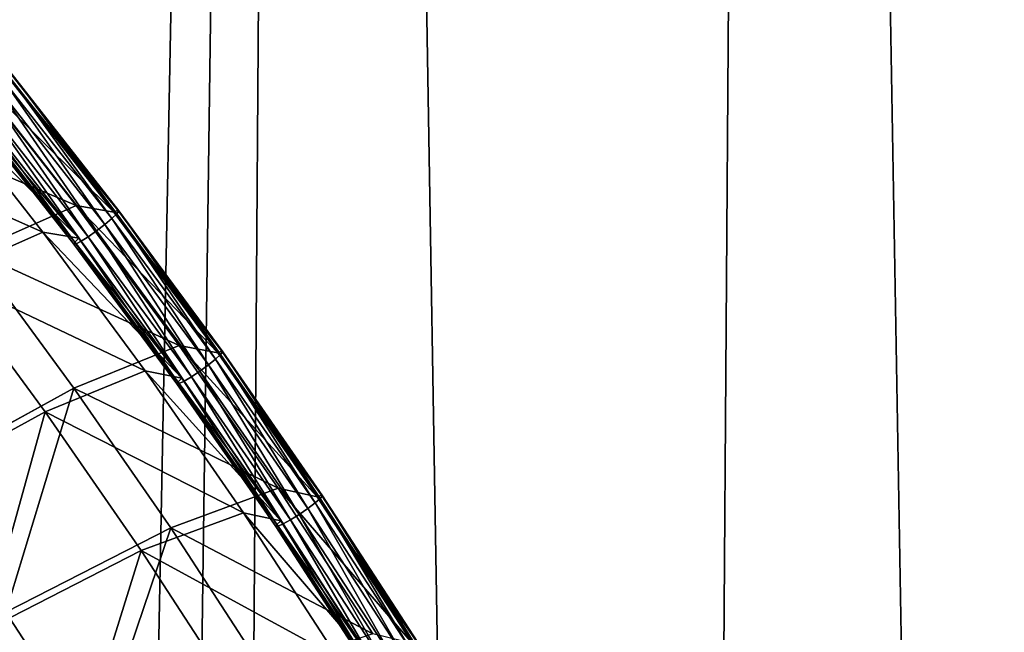
# Model space of a CAD drawing. Units: millimetres. Extents: x -3922 to 4904, y -1999 to 12482.
# Drawn here: x 2741 to 3014, y 9609 to 9779 of the extents above; entities that cross this region are included whole.
import ezdxf

# ---------------------------------------------------------------- set-up
doc = ezdxf.new("R2010")
doc.units = ezdxf.units.MM
doc.layers.get('0').update_dxf_attribs({"true_color": 0xff5454})
doc.layers.add('Strecha', color=7, linetype='Continuous', true_color=0xcc4400)

# ---------------------------------------------------------------- blocks, each defined once
blk = doc.blocks.new('Slide')
for p, q in [((2433.6, 7067.04, 1212.91), (2319.58, 7035.28, 1196.88)), ((2434.07, 7068.89, 1206.12), (2320, 7037.11, 1190.08)), ((2435.22, 7068.19, 1199.22), (2321.17, 7036.42, 1183.18)), ((2436.9, 7065.05, 1193.15), (2322.94, 7033.3, 1177.13)), ((2433.88, 7062.9, 1218.64), (2319.99, 7031.17, 1202.62)), ((2434.87, 7057.05, 1222.51), (2321.15, 7025.37, 1206.52)), ((2436.44, 7050.29, 1224), (2322.91, 7018.66, 1208.04)), ((2438.36, 7043.56, 1222.89), (2325.03, 7011.99, 1206.95)), ((2320, 7037.11, 1190.08), (2206.91, 7001.97, 1174.18)), ((2319.58, 7035.28, 1196.88), (2320, 7037.11, 1190.08)), ((2320, 7037.11, 1190.08), (2321.17, 7036.42, 1183.18)), ((2440.37, 7037.81, 1219.34), (2327.21, 7006.28, 1203.42)), ((2469.76, 7037.41, 1011.08), (2356.6, 7005.89, 995.17)), ((2319.58, 7035.28, 1196.88), (2206.54, 7000.15, 1180.98)), ((2319.99, 7031.17, 1202.62), (2207.06, 6996.08, 1186.75)), ((2321.17, 7036.42, 1183.18), (2208.1, 7001.28, 1167.28)), ((2322.94, 7033.3, 1177.13), (2209.96, 6998.19, 1161.24)), ((2319.99, 7031.17, 1202.62), (2319.58, 7035.28, 1196.88)), ((2321.15, 7025.37, 1206.52), (2319.99, 7031.17, 1202.62)), ((2321.17, 7036.42, 1183.18), (2322.94, 7033.3, 1177.13)), ((2322.94, 7033.3, 1177.13), (2356.6, 7005.89, 995.17)), ((2442.2, 7033.81, 1213.83), (2329.15, 7002.32, 1197.94)), ((2443.58, 7032.14, 1207.14), (2330.57, 7000.66, 1191.25)), ((2444.33, 7036.32, 1193.95), (2331.21, 7004.8, 1178.04)), ((2444.32, 7033.01, 1200.19), (2331.3, 7001.53, 1184.3)), ((2321.15, 7025.37, 1206.52), (2208.39, 6990.33, 1190.67)), ((2322.91, 7018.66, 1208.04), (2321.15, 7025.37, 1206.52)), ((2322.91, 7018.66, 1208.04), (2210.35, 6983.68, 1192.21)), ((2325.03, 7011.99, 1206.95), (2322.91, 7018.66, 1208.04)), ((2325.03, 7011.99, 1206.95), (2212.66, 6977.07, 1191.15)), ((2327.21, 7006.28, 1203.42), (2325.03, 7011.99, 1206.95)), ((2475.6, 7009.96, 1020.81), (2363.24, 6978.66, 1005.01)), ((2327.21, 7006.28, 1203.42), (2215, 6971.41, 1187.65)), ((2331.21, 7004.8, 1178.04), (2219.05, 6969.95, 1162.27)), ((2356.6, 7005.89, 995.17), (2244.41, 6971.03, 979.4)), ((2329.15, 7002.32, 1197.94), (2327.21, 7006.28, 1203.42)), ((2331.21, 7004.8, 1178.04), (2331.3, 7001.53, 1184.3)), ((2363.24, 6978.66, 1005.01), (2331.21, 7004.8, 1178.04)), ((2356.6, 7005.89, 995.17), (2403.21, 6925.08, 833)), ((2206.54, 7000.15, 1180.98), (2094.57, 6961.69, 1165.24)), ((2206.91, 7001.97, 1174.18), (2094.88, 6963.49, 1158.43)), ((2208.1, 7001.28, 1167.28), (2096.1, 6962.81, 1151.53)), ((2209.96, 6998.19, 1161.24), (2098.05, 6959.75, 1145.51)), ((2206.54, 7000.15, 1180.98), (2206.91, 7001.97, 1174.18)), ((2207.06, 6996.08, 1186.75), (2206.54, 7000.15, 1180.98)), ((2206.91, 7001.97, 1174.18), (2208.1, 7001.28, 1167.28)), ((2208.1, 7001.28, 1167.28), (2209.96, 6998.19, 1161.24)), ((2209.96, 6998.19, 1161.24), (2244.41, 6971.03, 979.4)), ((2329.15, 7002.32, 1197.94), (2217.06, 6967.49, 1182.18)), ((2330.57, 7000.66, 1191.25), (2218.54, 6965.84, 1175.5)), ((2331.3, 7001.53, 1184.3), (2219.23, 6966.7, 1168.54)), ((2330.57, 7000.66, 1191.25), (2329.15, 7002.32, 1197.94)), ((2331.3, 7001.53, 1184.3), (2330.57, 7000.66, 1191.25)), ((2207.06, 6996.08, 1186.75), (2095.21, 6957.66, 1171.02)), ((2208.39, 6990.33, 1190.67), (2096.71, 6951.96, 1174.97)), ((2208.39, 6990.33, 1190.67), (2207.06, 6996.08, 1186.75)), ((2210.35, 6983.68, 1192.21), (2208.39, 6990.33, 1190.67)), ((2210.35, 6983.68, 1192.21), (2098.86, 6945.38, 1176.53)), ((2212.66, 6977.07, 1191.15), (2210.35, 6983.68, 1192.21)), ((2212.66, 6977.07, 1191.15), (2101.36, 6938.84, 1175.5)), ((2215, 6971.41, 1187.65), (2212.66, 6977.07, 1191.15)), ((2363.24, 6978.66, 1005.01), (2251.84, 6944.04, 989.35)), ((2407.58, 6901.75, 850.81), (2363.24, 6978.66, 1005.01)), ((2215, 6971.41, 1187.65), (2103.86, 6933.24, 1172.02)), ((2219.05, 6969.95, 1162.27), (2107.95, 6931.79, 1146.65)), ((2244.41, 6971.03, 979.4), (2133.28, 6932.85, 963.77)), ((2217.06, 6967.49, 1182.18), (2215, 6971.41, 1187.65)), ((2219.05, 6969.95, 1162.27), (2219.23, 6966.7, 1168.54)), ((2251.84, 6944.04, 989.35), (2219.05, 6969.95, 1162.27)), ((2244.41, 6971.03, 979.4), (2293.36, 6890.95, 817.55)), ((2094.88, 6963.49, 1158.43), (1984.02, 6921.7, 1142.84)), ((2094.57, 6961.69, 1165.24), (2094.88, 6963.49, 1158.43)), ((2094.88, 6963.49, 1158.43), (2096.1, 6962.81, 1151.53)), ((2217.06, 6967.49, 1182.18), (2106.03, 6929.35, 1166.56)), ((2218.54, 6965.84, 1175.5), (2107.56, 6927.72, 1159.89)), ((2219.23, 6966.7, 1168.54), (2108.23, 6928.57, 1152.94)), ((2218.54, 6965.84, 1175.5), (2217.06, 6967.49, 1182.18)), ((2219.23, 6966.7, 1168.54), (2218.54, 6965.84, 1175.5)), ((2094.57, 6961.69, 1165.24), (1983.77, 6919.92, 1149.66)), ((2095.21, 6957.66, 1171.02), (1984.52, 6915.94, 1155.46)), ((2096.1, 6962.81, 1151.53), (1985.26, 6921.03, 1135.95)), ((2098.05, 6959.75, 1145.51), (1987.3, 6918, 1129.94)), ((2095.21, 6957.66, 1171.02), (2094.57, 6961.69, 1165.24)), ((2096.71, 6951.96, 1174.97), (2095.21, 6957.66, 1171.02)), ((2096.1, 6962.81, 1151.53), (2098.05, 6959.75, 1145.51)), ((2098.05, 6959.75, 1145.51), (2133.28, 6932.85, 963.77)), ((2096.71, 6951.96, 1174.97), (1986.18, 6910.3, 1159.43)), ((2098.86, 6945.38, 1176.53), (2096.71, 6951.96, 1174.97)), ((2098.86, 6945.38, 1176.53), (1988.52, 6903.79, 1161.02)), ((2101.36, 6938.84, 1175.5), (2098.86, 6945.38, 1176.53)), ((2251.84, 6944.04, 989.35), (2141.49, 6906.13, 973.83)), ((2298.4, 6867.83, 835.46), (2251.84, 6944.04, 989.35)), ((2101.36, 6938.84, 1175.5), (1991.21, 6897.32, 1160.02)), ((2103.86, 6933.24, 1172.02), (2101.36, 6938.84, 1175.5)), ((2103.86, 6933.24, 1172.02), (1993.88, 6891.78, 1156.56)), ((2107.95, 6931.79, 1146.65), (1998.01, 6890.35, 1131.19)), ((2133.28, 6932.85, 963.77), (2023.31, 6891.4, 948.31)), ((2106.03, 6929.35, 1166.56), (2103.86, 6933.24, 1172.02)), ((2107.95, 6931.79, 1146.65), (2108.23, 6928.57, 1152.94)), ((2141.49, 6906.13, 973.83), (2107.95, 6931.79, 1146.65)), ((2133.28, 6932.85, 963.77), (2184.55, 6853.57, 802.25)), ((2106.03, 6929.35, 1166.56), (1996.16, 6887.93, 1151.12)), ((2107.56, 6927.72, 1159.89), (1997.73, 6886.32, 1144.45)), ((2108.23, 6928.57, 1152.94), (1998.38, 6887.17, 1137.49)), ((2107.56, 6927.72, 1159.89), (2106.03, 6929.35, 1166.56)), ((2108.23, 6928.57, 1152.94), (2107.56, 6927.72, 1159.89)), ((2403.21, 6925.08, 833), (2293.36, 6890.95, 817.55)), ((2141.49, 6906.13, 973.83), (2032.29, 6864.97, 958.48)), ((2190.26, 6830.68, 820.26), (2141.49, 6906.13, 973.83)), ((2407.58, 6901.75, 850.81), (2298.4, 6867.83, 835.46)), ((2293.36, 6890.95, 817.55), (2184.55, 6853.57, 802.25)), ((2293.36, 6890.95, 817.55), (2352.11, 6765.63, 691.21)), ((2298.4, 6867.83, 835.46), (2190.26, 6830.68, 820.26)), ((2354.28, 6748.61, 715.35), (2298.4, 6867.83, 835.46)), ((2184.55, 6853.57, 802.25), (2076.87, 6812.98, 787.11)), ((2184.55, 6853.57, 802.25), (2246.92, 6729.5, 676.43)), ((2190.26, 6830.68, 820.26), (2083.24, 6790.34, 805.21)), ((2249.59, 6712.65, 700.63), (2190.26, 6830.68, 820.26))]:
    blk.add_line(p, q)
mesh = blk.add_polyface()
corners = [(2434.07, 7068.89, 1206.12), (2319.58, 7035.28, 1196.88), (2320, 7037.11, 1190.08), (2433.6, 7067.04, 1212.91)]
mesh.append_faces([[corners[k] for k in face] for face in [(0, 1, 2), (1, 0, 3)]], dxfattribs={"vtx0": -1})
mesh = blk.add_polyface()
corners = [(2433.6, 7067.04, 1212.91), (2319.99, 7031.17, 1202.62), (2319.58, 7035.28, 1196.88), (2433.88, 7062.9, 1218.64)]
mesh.append_faces([[corners[k] for k in face] for face in [(0, 1, 2), (1, 0, 3)]], dxfattribs={"vtx0": -1})
mesh = blk.add_polyface()
corners = [(2435.22, 7068.19, 1199.22), (2320, 7037.11, 1190.08), (2321.17, 7036.42, 1183.18), (2434.07, 7068.89, 1206.12)]
mesh.append_faces([[corners[k] for k in face] for face in [(0, 1, 2), (1, 0, 3)]], dxfattribs={"vtx0": -1})
mesh = blk.add_polyface()
corners = [(2436.9, 7065.05, 1193.15), (2321.17, 7036.42, 1183.18), (2322.94, 7033.3, 1177.13), (2435.22, 7068.19, 1199.22)]
mesh.append_faces([[corners[k] for k in face] for face in [(0, 1, 2), (1, 0, 3)]], dxfattribs={"vtx0": -1})
mesh = blk.add_polyface()
corners = [(2469.76, 7037.41, 1011.08), (2322.94, 7033.3, 1177.13), (2356.6, 7005.89, 995.17), (2436.9, 7065.05, 1193.15)]
mesh.append_faces([[corners[k] for k in face] for face in [(0, 1, 2), (1, 0, 3)]], dxfattribs={"vtx0": -1})
mesh = blk.add_polyface()
corners = [(2433.88, 7062.9, 1218.64), (2321.15, 7025.37, 1206.52), (2319.99, 7031.17, 1202.62), (2434.87, 7057.05, 1222.51)]
mesh.append_faces([[corners[k] for k in face] for face in [(0, 1, 2), (1, 0, 3)]], dxfattribs={"vtx0": -1})
mesh = blk.add_polyface()
corners = [(2434.87, 7057.05, 1222.51), (2322.91, 7018.66, 1208.04), (2321.15, 7025.37, 1206.52), (2436.44, 7050.29, 1224)]
mesh.append_faces([[corners[k] for k in face] for face in [(0, 1, 2), (1, 0, 3)]], dxfattribs={"vtx0": -1})
mesh = blk.add_polyface()
corners = [(2436.44, 7050.29, 1224), (2325.03, 7011.99, 1206.95), (2322.91, 7018.66, 1208.04), (2438.36, 7043.56, 1222.89)]
mesh.append_faces([[corners[k] for k in face] for face in [(0, 1, 2), (1, 0, 3)]], dxfattribs={"vtx0": -1})
mesh = blk.add_polyface()
corners = [(2438.36, 7043.56, 1222.89), (2327.21, 7006.28, 1203.42), (2325.03, 7011.99, 1206.95), (2440.37, 7037.81, 1219.34)]
mesh.append_faces([[corners[k] for k in face] for face in [(0, 1, 2), (1, 0, 3)]], dxfattribs={"vtx0": -1})
mesh = blk.add_polyface()
corners = [(2320, 7037.11, 1190.08), (2206.54, 7000.15, 1180.98), (2206.91, 7001.97, 1174.18), (2319.58, 7035.28, 1196.88)]
mesh.append_faces([[corners[k] for k in face] for face in [(0, 1, 2), (1, 0, 3)]], dxfattribs={"vtx0": -1})
mesh = blk.add_polyface()
corners = [(2321.17, 7036.42, 1183.18), (2206.91, 7001.97, 1174.18), (2208.1, 7001.28, 1167.28), (2320, 7037.11, 1190.08)]
mesh.append_faces([[corners[k] for k in face] for face in [(0, 1, 2), (1, 0, 3)]], dxfattribs={"vtx0": -1})
mesh = blk.add_polyface()
corners = [(2327.21, 7006.28, 1203.42), (2442.2, 7033.81, 1213.83), (2329.15, 7002.32, 1197.94), (2440.37, 7037.81, 1219.34)]
mesh.append_faces([[corners[k] for k in face] for face in [(0, 1, 2), (1, 0, 3)]], dxfattribs={"vtx0": -1})
mesh = blk.add_polyface()
corners = [(2514.01, 6955.95, 848.58), (2356.6, 7005.89, 995.17), (2403.21, 6925.08, 833), (2469.76, 7037.41, 1011.08)]
mesh.append_faces([[corners[k] for k in face] for face in [(0, 1, 2), (1, 0, 3)]], dxfattribs={"vtx0": -1})
mesh = blk.add_polyface()
corners = [(2319.58, 7035.28, 1196.88), (2207.06, 6996.08, 1186.75), (2206.54, 7000.15, 1180.98), (2319.99, 7031.17, 1202.62)]
mesh.append_faces([[corners[k] for k in face] for face in [(0, 1, 2), (1, 0, 3)]], dxfattribs={"vtx0": -1})
mesh = blk.add_polyface()
corners = [(2319.99, 7031.17, 1202.62), (2208.39, 6990.33, 1190.67), (2207.06, 6996.08, 1186.75), (2321.15, 7025.37, 1206.52)]
mesh.append_faces([[corners[k] for k in face] for face in [(0, 1, 2), (1, 0, 3)]], dxfattribs={"vtx0": -1})
mesh = blk.add_polyface()
corners = [(2322.94, 7033.3, 1177.13), (2208.1, 7001.28, 1167.28), (2209.96, 6998.19, 1161.24), (2321.17, 7036.42, 1183.18)]
mesh.append_faces([[corners[k] for k in face] for face in [(0, 1, 2), (1, 0, 3)]], dxfattribs={"vtx0": -1})
mesh = blk.add_polyface()
corners = [(2356.6, 7005.89, 995.17), (2209.96, 6998.19, 1161.24), (2244.41, 6971.03, 979.4), (2322.94, 7033.3, 1177.13)]
mesh.append_faces([[corners[k] for k in face] for face in [(0, 1, 2), (1, 0, 3)]], dxfattribs={"vtx0": -1})
mesh = blk.add_polyface()
corners = [(2329.15, 7002.32, 1197.94), (2443.58, 7032.14, 1207.14), (2330.57, 7000.66, 1191.25), (2442.2, 7033.81, 1213.83)]
mesh.append_faces([[corners[k] for k in face] for face in [(0, 1, 2), (1, 0, 3)]], dxfattribs={"vtx0": -1})
mesh = blk.add_polyface()
corners = [(2330.57, 7000.66, 1191.25), (2444.32, 7033.01, 1200.19), (2331.3, 7001.53, 1184.3), (2443.58, 7032.14, 1207.14)]
mesh.append_faces([[corners[k] for k in face] for face in [(0, 1, 2), (1, 0, 3)]], dxfattribs={"vtx0": -1})
mesh = blk.add_polyface()
corners = [(2331.3, 7001.53, 1184.3), (2444.33, 7036.32, 1193.95), (2331.21, 7004.8, 1178.04), (2444.32, 7033.01, 1200.19)]
mesh.append_faces([[corners[k] for k in face] for face in [(0, 1, 2), (1, 0, 3)]], dxfattribs={"vtx0": -1})
mesh = blk.add_polyface()
corners = [(2331.21, 7004.8, 1178.04), (2475.6, 7009.96, 1020.81), (2363.24, 6978.66, 1005.01), (2444.33, 7036.32, 1193.95)]
mesh.append_faces([[corners[k] for k in face] for face in [(0, 1, 2), (1, 0, 3)]], dxfattribs={"vtx0": -1})
mesh = blk.add_polyface()
corners = [(2321.15, 7025.37, 1206.52), (2210.35, 6983.68, 1192.21), (2208.39, 6990.33, 1190.67), (2322.91, 7018.66, 1208.04)]
mesh.append_faces([[corners[k] for k in face] for face in [(0, 1, 2), (1, 0, 3)]], dxfattribs={"vtx0": -1})
mesh = blk.add_polyface()
corners = [(2322.91, 7018.66, 1208.04), (2212.66, 6977.07, 1191.15), (2210.35, 6983.68, 1192.21), (2325.03, 7011.99, 1206.95)]
mesh.append_faces([[corners[k] for k in face] for face in [(0, 1, 2), (1, 0, 3)]], dxfattribs={"vtx0": -1})
mesh = blk.add_polyface()
corners = [(2325.03, 7011.99, 1206.95), (2215, 6971.41, 1187.65), (2212.66, 6977.07, 1191.15), (2327.21, 7006.28, 1203.42)]
mesh.append_faces([[corners[k] for k in face] for face in [(0, 1, 2), (1, 0, 3)]], dxfattribs={"vtx0": -1})
mesh = blk.add_polyface()
corners = [(2363.24, 6978.66, 1005.01), (2517.69, 6932.43, 866.3), (2407.58, 6901.75, 850.81), (2475.6, 7009.96, 1020.81)]
mesh.append_faces([[corners[k] for k in face] for face in [(0, 1, 2), (1, 0, 3)]], dxfattribs={"vtx0": -1})
mesh = blk.add_polyface()
corners = [(2215, 6971.41, 1187.65), (2329.15, 7002.32, 1197.94), (2217.06, 6967.49, 1182.18), (2327.21, 7006.28, 1203.42)]
mesh.append_faces([[corners[k] for k in face] for face in [(0, 1, 2), (1, 0, 3)]], dxfattribs={"vtx0": -1})
mesh = blk.add_polyface()
corners = [(2219.05, 6969.95, 1162.27), (2363.24, 6978.66, 1005.01), (2251.84, 6944.04, 989.35), (2331.21, 7004.8, 1178.04)]
mesh.append_faces([[corners[k] for k in face] for face in [(0, 1, 2), (1, 0, 3)]], dxfattribs={"vtx0": -1})
mesh = blk.add_polyface()
corners = [(2219.23, 6966.7, 1168.54), (2331.21, 7004.8, 1178.04), (2219.05, 6969.95, 1162.27), (2331.3, 7001.53, 1184.3)]
mesh.append_faces([[corners[k] for k in face] for face in [(0, 1, 2), (1, 0, 3)]], dxfattribs={"vtx0": -1})
mesh = blk.add_polyface()
corners = [(2403.21, 6925.08, 833), (2244.41, 6971.03, 979.4), (2293.36, 6890.95, 817.55), (2356.6, 7005.89, 995.17)]
mesh.append_faces([[corners[k] for k in face] for face in [(0, 1, 2), (1, 0, 3)]], dxfattribs={"vtx0": -1})
mesh = blk.add_polyface()
corners = [(2206.91, 7001.97, 1174.18), (2094.57, 6961.69, 1165.24), (2094.88, 6963.49, 1158.43), (2206.54, 7000.15, 1180.98)]
mesh.append_faces([[corners[k] for k in face] for face in [(0, 1, 2), (1, 0, 3)]], dxfattribs={"vtx0": -1})
mesh = blk.add_polyface()
corners = [(2206.54, 7000.15, 1180.98), (2095.21, 6957.66, 1171.02), (2094.57, 6961.69, 1165.24), (2207.06, 6996.08, 1186.75)]
mesh.append_faces([[corners[k] for k in face] for face in [(0, 1, 2), (1, 0, 3)]], dxfattribs={"vtx0": -1})
mesh = blk.add_polyface()
corners = [(2208.1, 7001.28, 1167.28), (2094.88, 6963.49, 1158.43), (2096.1, 6962.81, 1151.53), (2206.91, 7001.97, 1174.18)]
mesh.append_faces([[corners[k] for k in face] for face in [(0, 1, 2), (1, 0, 3)]], dxfattribs={"vtx0": -1})
mesh = blk.add_polyface()
corners = [(2209.96, 6998.19, 1161.24), (2096.1, 6962.81, 1151.53), (2098.05, 6959.75, 1145.51), (2208.1, 7001.28, 1167.28)]
mesh.append_faces([[corners[k] for k in face] for face in [(0, 1, 2), (1, 0, 3)]], dxfattribs={"vtx0": -1})
mesh = blk.add_polyface()
corners = [(2244.41, 6971.03, 979.4), (2098.05, 6959.75, 1145.51), (2133.28, 6932.85, 963.77), (2209.96, 6998.19, 1161.24)]
mesh.append_faces([[corners[k] for k in face] for face in [(0, 1, 2), (1, 0, 3)]], dxfattribs={"vtx0": -1})
mesh = blk.add_polyface()
corners = [(2217.06, 6967.49, 1182.18), (2330.57, 7000.66, 1191.25), (2218.54, 6965.84, 1175.5), (2329.15, 7002.32, 1197.94)]
mesh.append_faces([[corners[k] for k in face] for face in [(0, 1, 2), (1, 0, 3)]], dxfattribs={"vtx0": -1})
mesh = blk.add_polyface()
corners = [(2218.54, 6965.84, 1175.5), (2331.3, 7001.53, 1184.3), (2219.23, 6966.7, 1168.54), (2330.57, 7000.66, 1191.25)]
mesh.append_faces([[corners[k] for k in face] for face in [(0, 1, 2), (1, 0, 3)]], dxfattribs={"vtx0": -1})
mesh = blk.add_polyface()
corners = [(2207.06, 6996.08, 1186.75), (2096.71, 6951.96, 1174.97), (2095.21, 6957.66, 1171.02), (2208.39, 6990.33, 1190.67)]
mesh.append_faces([[corners[k] for k in face] for face in [(0, 1, 2), (1, 0, 3)]], dxfattribs={"vtx0": -1})
mesh = blk.add_polyface()
corners = [(2208.39, 6990.33, 1190.67), (2098.86, 6945.38, 1176.53), (2096.71, 6951.96, 1174.97), (2210.35, 6983.68, 1192.21)]
mesh.append_faces([[corners[k] for k in face] for face in [(0, 1, 2), (1, 0, 3)]], dxfattribs={"vtx0": -1})
mesh = blk.add_polyface()
corners = [(2210.35, 6983.68, 1192.21), (2101.36, 6938.84, 1175.5), (2098.86, 6945.38, 1176.53), (2212.66, 6977.07, 1191.15)]
mesh.append_faces([[corners[k] for k in face] for face in [(0, 1, 2), (1, 0, 3)]], dxfattribs={"vtx0": -1})
mesh = blk.add_polyface()
corners = [(2212.66, 6977.07, 1191.15), (2103.86, 6933.24, 1172.02), (2101.36, 6938.84, 1175.5), (2215, 6971.41, 1187.65)]
mesh.append_faces([[corners[k] for k in face] for face in [(0, 1, 2), (1, 0, 3)]], dxfattribs={"vtx0": -1})
mesh = blk.add_polyface()
corners = [(2251.84, 6944.04, 989.35), (2407.58, 6901.75, 850.81), (2298.4, 6867.83, 835.46), (2363.24, 6978.66, 1005.01)]
mesh.append_faces([[corners[k] for k in face] for face in [(0, 1, 2), (1, 0, 3)]], dxfattribs={"vtx0": -1})
mesh = blk.add_polyface()
corners = [(2103.86, 6933.24, 1172.02), (2217.06, 6967.49, 1182.18), (2106.03, 6929.35, 1166.56), (2215, 6971.41, 1187.65)]
mesh.append_faces([[corners[k] for k in face] for face in [(0, 1, 2), (1, 0, 3)]], dxfattribs={"vtx0": -1})
mesh = blk.add_polyface()
corners = [(2108.23, 6928.57, 1152.94), (2219.05, 6969.95, 1162.27), (2107.95, 6931.79, 1146.65), (2219.23, 6966.7, 1168.54)]
mesh.append_faces([[corners[k] for k in face] for face in [(0, 1, 2), (1, 0, 3)]], dxfattribs={"vtx0": -1})
mesh = blk.add_polyface()
corners = [(2107.95, 6931.79, 1146.65), (2251.84, 6944.04, 989.35), (2141.49, 6906.13, 973.83), (2219.05, 6969.95, 1162.27)]
mesh.append_faces([[corners[k] for k in face] for face in [(0, 1, 2), (1, 0, 3)]], dxfattribs={"vtx0": -1})
mesh = blk.add_polyface()
corners = [(2293.36, 6890.95, 817.55), (2133.28, 6932.85, 963.77), (2184.55, 6853.57, 802.25), (2244.41, 6971.03, 979.4)]
mesh.append_faces([[corners[k] for k in face] for face in [(0, 1, 2), (1, 0, 3)]], dxfattribs={"vtx0": -1})
mesh = blk.add_polyface()
corners = [(2094.88, 6963.49, 1158.43), (1983.77, 6919.92, 1149.66), (1984.02, 6921.7, 1142.84), (2094.57, 6961.69, 1165.24)]
mesh.append_faces([[corners[k] for k in face] for face in [(0, 1, 2), (1, 0, 3)]], dxfattribs={"vtx0": -1})
mesh = blk.add_polyface()
corners = [(2096.1, 6962.81, 1151.53), (1984.02, 6921.7, 1142.84), (1985.26, 6921.03, 1135.95), (2094.88, 6963.49, 1158.43)]
mesh.append_faces([[corners[k] for k in face] for face in [(0, 1, 2), (1, 0, 3)]], dxfattribs={"vtx0": -1})
mesh = blk.add_polyface()
corners = [(2106.03, 6929.35, 1166.56), (2218.54, 6965.84, 1175.5), (2107.56, 6927.72, 1159.89), (2217.06, 6967.49, 1182.18)]
mesh.append_faces([[corners[k] for k in face] for face in [(0, 1, 2), (1, 0, 3)]], dxfattribs={"vtx0": -1})
mesh = blk.add_polyface()
corners = [(2107.56, 6927.72, 1159.89), (2219.23, 6966.7, 1168.54), (2108.23, 6928.57, 1152.94), (2218.54, 6965.84, 1175.5)]
mesh.append_faces([[corners[k] for k in face] for face in [(0, 1, 2), (1, 0, 3)]], dxfattribs={"vtx0": -1})
mesh = blk.add_polyface()
corners = [(2094.57, 6961.69, 1165.24), (1984.52, 6915.94, 1155.46), (1983.77, 6919.92, 1149.66), (2095.21, 6957.66, 1171.02)]
mesh.append_faces([[corners[k] for k in face] for face in [(0, 1, 2), (1, 0, 3)]], dxfattribs={"vtx0": -1})
mesh = blk.add_polyface()
corners = [(2095.21, 6957.66, 1171.02), (1986.18, 6910.3, 1159.43), (1984.52, 6915.94, 1155.46), (2096.71, 6951.96, 1174.97)]
mesh.append_faces([[corners[k] for k in face] for face in [(0, 1, 2), (1, 0, 3)]], dxfattribs={"vtx0": -1})
mesh = blk.add_polyface()
corners = [(2098.05, 6959.75, 1145.51), (1985.26, 6921.03, 1135.95), (1987.3, 6918, 1129.94), (2096.1, 6962.81, 1151.53)]
mesh.append_faces([[corners[k] for k in face] for face in [(0, 1, 2), (1, 0, 3)]], dxfattribs={"vtx0": -1})
mesh = blk.add_polyface()
corners = [(2133.28, 6932.85, 963.77), (1987.3, 6918, 1129.94), (2023.31, 6891.4, 948.31), (2098.05, 6959.75, 1145.51)]
mesh.append_faces([[corners[k] for k in face] for face in [(0, 1, 2), (1, 0, 3)]], dxfattribs={"vtx0": -1})
mesh = blk.add_polyface()
corners = [(2096.71, 6951.96, 1174.97), (1988.52, 6903.79, 1161.02), (1986.18, 6910.3, 1159.43), (2098.86, 6945.38, 1176.53)]
mesh.append_faces([[corners[k] for k in face] for face in [(0, 1, 2), (1, 0, 3)]], dxfattribs={"vtx0": -1})
mesh = blk.add_polyface()
corners = [(2098.86, 6945.38, 1176.53), (1991.21, 6897.32, 1160.02), (1988.52, 6903.79, 1161.02), (2101.36, 6938.84, 1175.5)]
mesh.append_faces([[corners[k] for k in face] for face in [(0, 1, 2), (1, 0, 3)]], dxfattribs={"vtx0": -1})
mesh = blk.add_polyface()
corners = [(2141.49, 6906.13, 973.83), (2298.4, 6867.83, 835.46), (2190.26, 6830.68, 820.26), (2251.84, 6944.04, 989.35)]
mesh.append_faces([[corners[k] for k in face] for face in [(0, 1, 2), (1, 0, 3)]], dxfattribs={"vtx0": -1})
mesh = blk.add_polyface()
corners = [(2101.36, 6938.84, 1175.5), (1993.88, 6891.78, 1156.56), (1991.21, 6897.32, 1160.02), (2103.86, 6933.24, 1172.02)]
mesh.append_faces([[corners[k] for k in face] for face in [(0, 1, 2), (1, 0, 3)]], dxfattribs={"vtx0": -1})
mesh = blk.add_polyface()
corners = [(1993.88, 6891.78, 1156.56), (2106.03, 6929.35, 1166.56), (1996.16, 6887.93, 1151.12), (2103.86, 6933.24, 1172.02)]
mesh.append_faces([[corners[k] for k in face] for face in [(0, 1, 2), (1, 0, 3)]], dxfattribs={"vtx0": -1})
mesh = blk.add_polyface()
corners = [(1998.38, 6887.17, 1137.49), (2107.95, 6931.79, 1146.65), (1998.01, 6890.35, 1131.19), (2108.23, 6928.57, 1152.94)]
mesh.append_faces([[corners[k] for k in face] for face in [(0, 1, 2), (1, 0, 3)]], dxfattribs={"vtx0": -1})
mesh = blk.add_polyface()
corners = [(1998.01, 6890.35, 1131.19), (2141.49, 6906.13, 973.83), (2032.29, 6864.97, 958.48), (2107.95, 6931.79, 1146.65)]
mesh.append_faces([[corners[k] for k in face] for face in [(0, 1, 2), (1, 0, 3)]], dxfattribs={"vtx0": -1})
mesh = blk.add_polyface()
corners = [(2184.55, 6853.57, 802.25), (2023.31, 6891.4, 948.31), (2076.87, 6812.98, 787.11), (2133.28, 6932.85, 963.77)]
mesh.append_faces([[corners[k] for k in face] for face in [(0, 1, 2), (1, 0, 3)]], dxfattribs={"vtx0": -1})
mesh = blk.add_polyface()
corners = [(1996.16, 6887.93, 1151.12), (2107.56, 6927.72, 1159.89), (1997.73, 6886.32, 1144.45), (2106.03, 6929.35, 1166.56)]
mesh.append_faces([[corners[k] for k in face] for face in [(0, 1, 2), (1, 0, 3)]], dxfattribs={"vtx0": -1})
mesh = blk.add_polyface()
corners = [(1997.73, 6886.32, 1144.45), (2108.23, 6928.57, 1152.94), (1998.38, 6887.17, 1137.49), (2107.56, 6927.72, 1159.89)]
mesh.append_faces([[corners[k] for k in face] for face in [(0, 1, 2), (1, 0, 3)]], dxfattribs={"vtx0": -1})
mesh = blk.add_polyface()
corners = [(2352.11, 6765.63, 691.21), (2403.21, 6925.08, 833), (2293.36, 6890.95, 817.55), (2458.3, 6798.63, 706.15)]
mesh.append_faces([[corners[k] for k in face] for face in [(0, 1, 2), (1, 0, 3)]], dxfattribs={"vtx0": -1})
mesh = blk.add_polyface()
corners = [(2032.29, 6864.97, 958.48), (2190.26, 6830.68, 820.26), (2083.24, 6790.34, 805.21), (2141.49, 6906.13, 973.83)]
mesh.append_faces([[corners[k] for k in face] for face in [(0, 1, 2), (1, 0, 3)]], dxfattribs={"vtx0": -1})
mesh = blk.add_polyface()
corners = [(2407.58, 6901.75, 850.81), (2354.28, 6748.61, 715.35), (2298.4, 6867.83, 835.46), (2459.98, 6781.45, 730.21)]
mesh.append_faces([[corners[k] for k in face] for face in [(0, 1, 2), (1, 0, 3)]], dxfattribs={"vtx0": -1})
mesh = blk.add_polyface()
corners = [(2246.92, 6729.5, 676.43), (2293.36, 6890.95, 817.55), (2184.55, 6853.57, 802.25), (2352.11, 6765.63, 691.21)]
mesh.append_faces([[corners[k] for k in face] for face in [(0, 1, 2), (1, 0, 3)]], dxfattribs={"vtx0": -1})
mesh = blk.add_polyface()
corners = [(2298.4, 6867.83, 835.46), (2249.59, 6712.65, 700.63), (2190.26, 6830.68, 820.26), (2354.28, 6748.61, 715.35)]
mesh.append_faces([[corners[k] for k in face] for face in [(0, 1, 2), (1, 0, 3)]], dxfattribs={"vtx0": -1})
mesh = blk.add_polyface()
corners = [(2142.83, 6690.26, 661.79), (2184.55, 6853.57, 802.25), (2076.87, 6812.98, 787.11), (2246.92, 6729.5, 676.43)]
mesh.append_faces([[corners[k] for k in face] for face in [(0, 1, 2), (1, 0, 3)]], dxfattribs={"vtx0": -1})
mesh = blk.add_polyface()
corners = [(2190.26, 6830.68, 820.26), (2145.98, 6673.59, 686.06), (2083.24, 6790.34, 805.21), (2249.59, 6712.65, 700.63)]
mesh.append_faces([[corners[k] for k in face] for face in [(0, 1, 2), (1, 0, 3)]], dxfattribs={"vtx0": -1})
mesh = blk.add_polyface()
corners = [(2193.96, 6580.09, 606.84), (2246.92, 6729.5, 676.43), (2142.83, 6690.26, 661.79), (2214.89, 6534.99, 584.34), (2294.83, 6618.11, 621.02), (2314.44, 6572.51, 598.34)]
mesh.append_faces([[corners[k] for k in face] for face in [(0, 1, 2), (4, 3, 5)]], dxfattribs={"vtx0": -1})
mesh.append_faces([[corners[k] for k in face] for face in [(1, 3, 4)]], dxfattribs={"vtx0": -1, "vtx1": -1})
mesh.append_faces([[corners[k] for k in face] for face in [(1, 0, 3)]], dxfattribs={"vtx0": -1, "vtx2": -1})
mesh = blk.add_polyface()
corners = [(2249.59, 6712.65, 700.63), (2214.51, 6525.91, 612.44), (2145.98, 6673.59, 686.06), (2313.8, 6563.33, 626.4)]
mesh.append_faces([[corners[k] for k in face] for face in [(0, 1, 2), (1, 0, 3)]], dxfattribs={"vtx0": -1})
blk = doc.blocks.new('Group27_2')
at = {"layer": 'Strecha'}
mesh = blk.add_polyface(dxfattribs=at)
corners = [(517.44, 11959.24, 2.33), (1000, -1551.8, -2.05), (660.58, 11997.71, 2.34), (805.4, 12029.3, 2.35), (951.57, 12053.93, 2.36), (1098.74, 12071.55, 2.36), (1195.79, -1538.97, -2.05), (1246.59, 12082.11, 2.36), (1388.23, -1500.69, -2.04), (1394.77, 12085.6, 2.36), (1574.03, -1437.62, -2.02), (1542.95, 12082.01, 2.36), (1690.79, 12071.33, 2.36), (1750, -1350.84, -1.99), (1837.95, 12053.61, 2.35), (1913.14, -1241.83, -1.96), (1984.1, 12028.87, 2.34), (2060.66, -1112.46, -1.92), (2128.9, 11997.18, 2.33), (2190.03, -964.95, -1.87), (2272.01, 11958.61, 2.31), (2299.04, -801.8, -1.82), (2413.13, 11913.24, 2.3), (2448.89, -440.03, -1.7), (2551.91, 11861.18, 2.28), (2562.72, 2786.08, -0.66), (2688.04, 11802.54, 2.26), (2602.94, 5189.57, 0.12), (2614.73, 5337.65, 0.17), (2631.16, 5485.29, 0.21), (2652.23, 5632.34, 0.26), (2677.9, 5778.65, 0.31), (2708.16, 5924.09, 0.36), (2821.22, 11737.47, 2.24), (2742.97, 6068.5, 0.4), (2782.31, 6211.74, 0.45), (2913.22, 6281.26, 0.47), (2951.14, 11666.11, 2.21), (3040.66, 6356.96, 0.49), (3077.49, 11588.63, 2.19), (-1702.89, 8816.78, 1.34), (-1704.76, 9113.14, 1.43), (-1707.37, 8964.93, 1.38), (-1695.08, 9261.04, 1.48), (-1691.34, 8669, 1.29), (-1678.33, 9408.32, 1.53), (-1672.74, 8521.95, 1.24), (-1654.57, 9554.63, 1.58), (-1647.13, 8375.95, 1.19), (-1623.85, 9699.63, 1.62), (-1614.58, 8231.35, 1.15), (-1586.23, 9843.01, 1.67), (-1575.15, 8088.46, 1.1), (-1541.81, 9984.42, 1.71), (-1528.94, 7947.63, 1.05), (-1490.68, 10123.54, 1.76)]
mesh.append_faces([[corners[k] for k in face] for face in [(40, 41, 42)]], dxfattribs={"vtx0": -1})
mesh.append_faces([[corners[k] for k in face] for face in [(0, 1, 2), (2, 1, 3), (3, 1, 4), (4, 1, 5), (5, 6, 7), (7, 8, 9), (9, 10, 11), (11, 10, 12), (12, 13, 14), (14, 15, 16), (16, 17, 18), (18, 19, 20), (20, 21, 22), (22, 23, 24), (24, 25, 26), (26, 32, 33), (33, 36, 37), (37, 38, 39), (41, 40, 43), (43, 44, 45), (45, 46, 47), (47, 48, 49), (49, 50, 51), (51, 52, 53), (53, 54, 55)]], dxfattribs={"vtx0": -1, "vtx1": -1})
mesh.append_faces([[corners[k] for k in face] for face in [(26, 27, 28), (26, 28, 29), (26, 29, 30), (26, 30, 31), (26, 31, 32), (33, 32, 34), (33, 34, 35), (33, 35, 36), (37, 36, 38), (43, 40, 44), (45, 44, 46), (47, 46, 48), (49, 48, 50), (51, 50, 52), (53, 52, 54)]], dxfattribs={"vtx0": -1, "vtx2": -1})

msp = doc.modelspace()

# ---------------------------------------------------------------- linework, layer by layer
at = {"layer": 'Strecha', "extrusion": (-0.00117, -9.45745e-20, -0.999999)}
msp.add_arc((-1393.65, 8984.52, -3.26), 3101.08, 340.46598, 243.39744, dxfattribs=at)

# ---------------------------------------------------------------- block references
at = {"layer": 'Strecha', "color": 82, "true_color": 0x32cd32}
msp.add_blockref('Group27_2', (0, 0), dxfattribs=at)
at = {"layer": 'Strecha', "color": 20, "true_color": 0xff3f00, "extrusion": (0.064696, 0.021952, -0.997664), "xscale": 0.4089519999999999, "yscale": 0.4089520000000003, "zscale": -0.6134279999999999, "rotation": 325.7951008948635}
msp.add_blockref('Slide', (5918.4, 3939.68, 352.92), dxfattribs=at)

doc.saveas('drawing.dxf')
